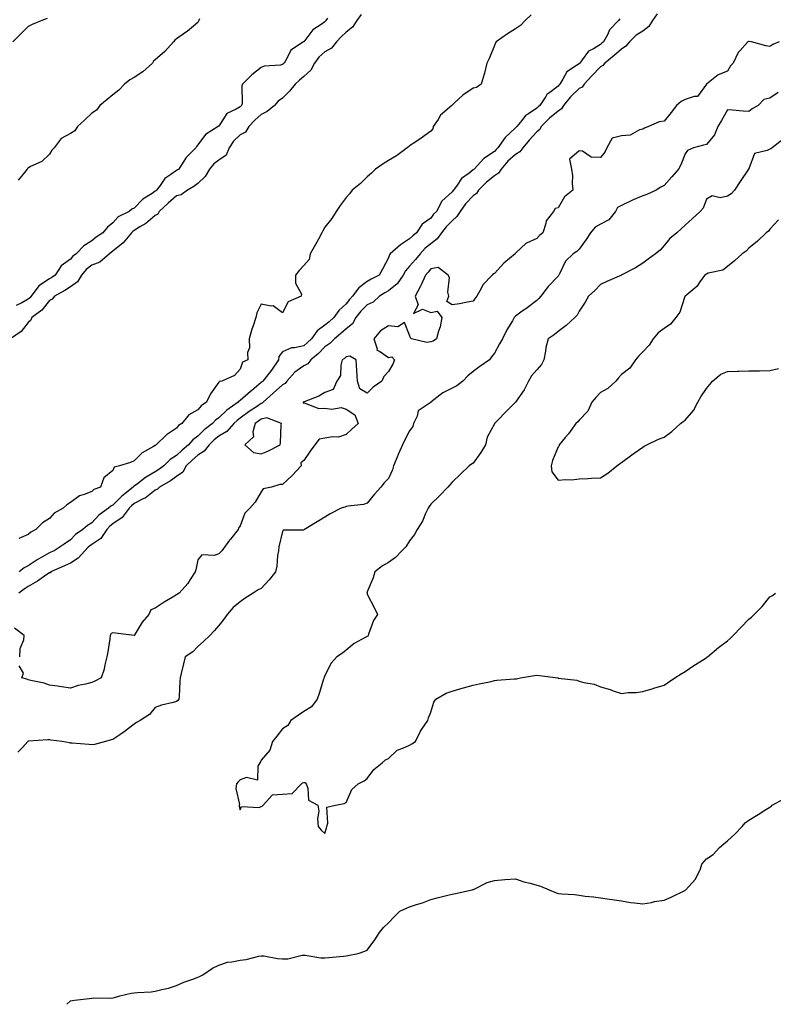
# Model space of a CAD drawing. Units: inches. Extents: x 981683 to 984323, y 7363898 to 7366538.
# Drawn here: x 983004 to 983360, y 7363898 to 7364362 of the extents above; entities that cross this region are included whole.
import ezdxf

# ---------------------------------------------------------------- set-up
doc = ezdxf.new("R2010")
doc.units = ezdxf.units.IN
doc.header["$MEASUREMENT"] = 0
doc.layers.add('Contour_98167363', color=7, linetype='Continuous', true_color=0x1e51d4)

msp = doc.modelspace()

# ---------------------------------------------------------------- linework, layer by layer
at = {"layer": 'Contour_98167363'}
for points in [[(983165.23, 7364364.75, 3306), (983163.09, 7364361.92, 3306), (983161.09, 7364358.89, 3306), (983158.05, 7364356.56, 3306), (983155.68, 7364354.29, 3306), (983153.6, 7364351.92, 3306), (983151.1, 7364348.88, 3306), (983148.05, 7364347.14, 3306), (983145.25, 7364344.72, 3306), (983143.16, 7364341.92, 3306), (983141.4, 7364338.57, 3306), (983138.05, 7364335.5, 3306), (983136.09, 7364333.89, 3306), (983134.02, 7364331.92, 3306), (983131.28, 7364328.69, 3306), (983128.05, 7364325.36, 3306), (983126.04, 7364323.93, 3306), (983124.35, 7364321.92, 3306), (983120.86, 7364319.11, 3306), (983118.05, 7364317.73, 3306), (983115, 7364314.97, 3306), (983112.18, 7364311.92, 3306), (983110.58, 7364309.39, 3306), (983108.05, 7364308.1, 3306), (983104.91, 7364305.07, 3306), (983102.93, 7364301.92, 3306), (983101.42, 7364298.55, 3306), (983098.05, 7364296.09, 3306), (983095.61, 7364294.36, 3306), (983093.64, 7364291.92, 3306), (983091.55, 7364288.43, 3306), (983088.05, 7364285.12, 3306), (983086.21, 7364283.76, 3306), (983083.3, 7364281.92, 3306), (983080.18, 7364279.79, 3306), (983078.05, 7364279.26, 3306), (983074.11, 7364275.86, 3306), (983069.83, 7364271.92, 3306), (983069.27, 7364270.7, 3306), (983068.05, 7364269.97, 3306), (983063.65, 7364266.32, 3306), (983060.8, 7364264.67, 3306), (983058.05, 7364262.94, 3306), (983057.42, 7364262.55, 3306), (983056.83, 7364261.92, 3306), (983052.88, 7364257.09, 3306), (983048.05, 7364253.2, 3306), (983047.3, 7364252.67, 3306), (983046.37, 7364251.92, 3306), (983041.94, 7364248.03, 3306), (983038.05, 7364246.54, 3306), (983035.45, 7364244.52, 3306), (983033.16, 7364241.92, 3306), (983031.31, 7364238.66, 3306), (983028.05, 7364236.43, 3306), (983025.38, 7364234.59, 3306), (983020.43, 7364231.92, 3306), (983019.4, 7364230.57, 3306), (983018.05, 7364229.91, 3306), (983014.56, 7364225.4, 3306), (983009.76, 7364221.92, 3306), (983009.32, 7364220.65, 3306), (983008.05, 7364219.59, 3306), (983004.7, 7364215.27, 3306), (982999.65, 7364211.92, 3306)], [(983017.01, 7364362.96, 3303), (983014.55, 7364361.92, 3303), (983009.94, 7364360.03, 3303), (983008.05, 7364359.14, 3303), (983004.45, 7364355.52, 3303), (983000.76, 7364351.92, 3303)], [(983149.21, 7364363.08, 3305), (983148.53, 7364361.92, 3305), (983148.28, 7364361.69, 3305), (983148.05, 7364361.42, 3305), (983146.25, 7364360.12, 3305), (983142.35, 7364357.62, 3305), (983138.05, 7364351.93, 3305), (983138.04, 7364351.92, 3305), (983132.01, 7364347.97, 3305), (983130.17, 7364344.03, 3305), (983128.84, 7364341.92, 3305), (983128.4, 7364341.56, 3305), (983128.05, 7364341.23, 3305), (983127.11, 7364340.99, 3305), (983119.46, 7364340.51, 3305), (983118.05, 7364339.89, 3305), (983113.53, 7364336.44, 3305), (983109.2, 7364331.92, 3305), (983108.82, 7364331.15, 3305), (983108.98, 7364322.85, 3305), (983108.75, 7364321.92, 3305), (983108.38, 7364321.59, 3305), (983108.05, 7364321.22, 3305), (983106.23, 7364320.1, 3305), (983101.84, 7364318.13, 3305), (983098.05, 7364312.19, 3305), (983097.89, 7364312.08, 3305), (983097.7, 7364311.92, 3305), (983091.74, 7364308.23, 3305), (983088.05, 7364303.3, 3305), (983087.42, 7364302.55, 3305), (983087.19, 7364301.92, 3305), (983082.63, 7364297.34, 3305), (983081.26, 7364295.14, 3305), (983079.08, 7364291.92, 3305), (983078.49, 7364291.48, 3305), (983078.05, 7364291.19, 3305), (983075.43, 7364289.3, 3305), (983072.49, 7364287.48, 3305), (983070.29, 7364284.16, 3305), (983068.61, 7364281.92, 3305), (983068.3, 7364281.66, 3305), (983068.05, 7364281.43, 3305), (983066.52, 7364280.38, 3305), (983062.22, 7364277.75, 3305), (983058.05, 7364273.41, 3305), (983057.01, 7364272.96, 3305), (983055.76, 7364271.92, 3305), (983050.58, 7364269.39, 3305), (983048.05, 7364266.58, 3305), (983045.53, 7364264.44, 3305), (983043.31, 7364261.92, 3305), (983040.18, 7364259.79, 3305), (983038.05, 7364258.08, 3305), (983034.31, 7364255.66, 3305), (983030.74, 7364251.92, 3305), (983029.19, 7364250.78, 3305), (983028.05, 7364249.46, 3305), (983023.67, 7364246.29, 3305), (983020.76, 7364241.92, 3305), (983019.19, 7364240.78, 3305), (983018.05, 7364240.12, 3305), (983013.1, 7364236.88, 3305), (983009.4, 7364231.92, 3305), (983008.79, 7364231.18, 3305), (983008.05, 7364230.6, 3305), (983005.01, 7364228.89, 3305), (983002.39, 7364227.59, 3305)], [(983088.84, 7364362.72, 3304), (983088.51, 7364361.92, 3304), (983088.36, 7364361.61, 3304), (983088.05, 7364361.11, 3304), (983083.11, 7364356.86, 3304), (983082.76, 7364356.63, 3304), (983078.05, 7364353.32, 3304), (983077.3, 7364352.67, 3304), (983076.63, 7364351.92, 3304), (983072.52, 7364347.44, 3304), (983068.05, 7364343.4, 3304), (983067.19, 7364342.78, 3304), (983066.68, 7364341.92, 3304), (983062.15, 7364337.82, 3304), (983058.05, 7364335.15, 3304), (983056, 7364333.98, 3304), (983053.45, 7364331.92, 3304), (983050.81, 7364329.15, 3304), (983048.05, 7364327, 3304), (983045.3, 7364324.67, 3304), (983041.87, 7364321.92, 3304), (983040.26, 7364319.71, 3304), (983038.05, 7364318.34, 3304), (983034.78, 7364315.19, 3304), (983031.29, 7364311.92, 3304), (983030.03, 7364309.94, 3304), (983028.05, 7364308.69, 3304), (983023.67, 7364306.31, 3304), (983020.31, 7364301.92, 3304), (983019.2, 7364300.77, 3304), (983018.05, 7364298.9, 3304), (983014.54, 7364295.42, 3304), (983009.2, 7364293.07, 3304), (983008.05, 7364292.42, 3304), (983007.78, 7364292.2, 3304), (983007.53, 7364291.92, 3304), (983005.67, 7364289.54, 3304), (983003.32, 7364286.64, 3304)], [(983304.83, 7364365.14, 3309), (983302.69, 7364361.92, 3309), (983300.89, 7364359.08, 3309), (983298.05, 7364356.99, 3309), (983294.85, 7364355.12, 3309), (983291.72, 7364351.92, 3309), (983290.11, 7364349.86, 3309), (983288.05, 7364348.45, 3309), (983284.51, 7364345.45, 3309), (983280.11, 7364341.92, 3309), (983279.19, 7364340.78, 3309), (983278.05, 7364340.11, 3309), (983274.05, 7364335.92, 3309), (983270.44, 7364331.92, 3309), (983269.43, 7364330.54, 3309), (983268.05, 7364329.86, 3309), (983263.94, 7364326.03, 3309), (983260.6, 7364321.92, 3309), (983259.65, 7364320.31, 3309), (983258.05, 7364319.21, 3309), (983254.1, 7364315.86, 3309), (983250.14, 7364311.92, 3309), (983249.39, 7364310.58, 3309), (983248.05, 7364309.5, 3309), (983244.39, 7364305.58, 3309), (983241.5, 7364301.92, 3309), (983240, 7364299.97, 3309), (983238.05, 7364298.81, 3309), (983234.36, 7364295.61, 3309), (983231.19, 7364291.92, 3309), (983229.97, 7364290, 3309), (983228.05, 7364288.65, 3309), (983224.26, 7364285.71, 3309), (983220.52, 7364281.92, 3309), (983219.58, 7364280.38, 3309), (983218.05, 7364279.29, 3309), (983214.47, 7364275.5, 3309), (983211.84, 7364271.92, 3309), (983210.34, 7364269.62, 3309), (983208.05, 7364267.54, 3309), (983205.27, 7364264.7, 3309), (983203.12, 7364261.92, 3309), (983201.02, 7364258.95, 3309), (983198.05, 7364256.7, 3309), (983195.42, 7364254.55, 3309), (983192.95, 7364251.92, 3309), (983190.75, 7364249.22, 3309), (983188.05, 7364246.16, 3309), (983186.01, 7364243.96, 3309), (983185.05, 7364241.92, 3309), (983182.22, 7364237.75, 3309), (983178.05, 7364234.46, 3309), (983176.39, 7364233.58, 3309), (983173.87, 7364231.92, 3309), (983170.78, 7364229.18, 3309), (983168.05, 7364227.96, 3309), (983165.08, 7364224.89, 3309), (983162.67, 7364221.92, 3309), (983161.02, 7364218.95, 3309), (983158.05, 7364216.59, 3309), (983155.59, 7364214.38, 3309), (983152.55, 7364211.92, 3309), (983150.31, 7364209.67, 3309), (983148.05, 7364208.03, 3309), (983145.02, 7364204.95, 3309), (983141.39, 7364201.92, 3309), (983139.93, 7364200.04, 3309), (983138.05, 7364199.07, 3309), (983133.87, 7364196.09, 3309), (983130.16, 7364191.92, 3309), (983129.25, 7364190.72, 3309), (983128.05, 7364190.13, 3309), (983123.67, 7364186.3, 3309), (983118.9, 7364181.92, 3309), (983118.53, 7364181.44, 3309), (983118.05, 7364181.33, 3309), (983116.28, 7364180.15, 3309), (983112.37, 7364177.6, 3309), (983108.05, 7364174.47, 3309), (983106.59, 7364173.39, 3309), (983105.05, 7364171.92, 3309), (983101.78, 7364168.19, 3309), (983098.05, 7364165.91, 3309), (983095.82, 7364164.15, 3309), (983093.49, 7364161.92, 3309), (983091.12, 7364158.86, 3309), (983088.05, 7364156.92, 3309), (983085.37, 7364154.59, 3309), (983082.67, 7364151.92, 3309), (983080.96, 7364149.01, 3309), (983078.05, 7364146.93, 3309), (983075.14, 7364144.83, 3309), (983070.04, 7364141.92, 3309), (983069.06, 7364140.91, 3309), (983068.05, 7364140.42, 3309), (983063.23, 7364136.74, 3309), (983062.61, 7364136.48, 3309), (983058.05, 7364134.13, 3309), (983056.83, 7364133.14, 3309), (983055.64, 7364131.92, 3309), (983052.44, 7364127.52, 3309), (983048.05, 7364124.58, 3309), (983046.53, 7364123.44, 3309), (983045.11, 7364121.92, 3309), (983042.32, 7364117.65, 3309), (983038.05, 7364114.88, 3309), (983036.34, 7364113.63, 3309), (983034.73, 7364111.92, 3309), (983031.6, 7364108.37, 3309), (983028.05, 7364106.13, 3309), (983025.14, 7364104.83, 3309), (983018.79, 7364101.92, 3309), (983018.39, 7364101.57, 3309), (983018.05, 7364101.51, 3309), (983016.8, 7364100.67, 3309), (983012.4, 7364097.58, 3309), (983008.05, 7364095.05, 3309), (983006.15, 7364093.82, 3309), (983003.58, 7364091.92, 3309)], [(983245.35, 7364364.62, 3307), (983242.54, 7364361.92, 3307), (983240.38, 7364359.59, 3307), (983238.05, 7364358.04, 3307), (983234.22, 7364355.75, 3307), (983228.82, 7364351.92, 3307), (983228.59, 7364351.38, 3307), (983228.05, 7364350.27, 3307), (983225.66, 7364344.31, 3307), (983224.51, 7364341.92, 3307), (983223.34, 7364337.22, 3307), (983223.26, 7364336.71, 3307), (983221.78, 7364331.92, 3307), (983219.56, 7364330.4, 3307), (983218.05, 7364330.05, 3307), (983213.16, 7364326.81, 3307), (983209.43, 7364323.29, 3307), (983208.05, 7364322.02, 3307), (983207.99, 7364321.97, 3307), (983207.94, 7364321.92, 3307), (983202.63, 7364317.34, 3307), (983201.5, 7364315.36, 3307), (983199.2, 7364311.92, 3307), (983199.01, 7364310.97, 3307), (983198.05, 7364309.83, 3307), (983193.48, 7364306.49, 3307), (983190.91, 7364304.78, 3307), (983188.05, 7364302.84, 3307), (983187.51, 7364302.45, 3307), (983186.8, 7364301.92, 3307), (983181.85, 7364298.12, 3307), (983178.05, 7364295.98, 3307), (983175.62, 7364294.35, 3307), (983172, 7364291.92, 3307), (983170.01, 7364289.96, 3307), (983168.05, 7364288.29, 3307), (983164.79, 7364285.18, 3307), (983160.96, 7364281.92, 3307), (983159.7, 7364280.27, 3307), (983158.05, 7364278.51, 3307), (983155.3, 7364274.67, 3307), (983153.31, 7364271.92, 3307), (983151.3, 7364268.67, 3307), (983148.05, 7364264.56, 3307), (983147.11, 7364262.86, 3307), (983146.62, 7364261.92, 3307), (983145.01, 7364258.89, 3307), (983143.69, 7364256.28, 3307), (983141.13, 7364251.92, 3307), (983140.7, 7364249.27, 3307), (983138.05, 7364246.39, 3307), (983135.96, 7364244.01, 3307), (983134.25, 7364241.92, 3307), (983134.15, 7364238.03, 3307), (983137.01, 7364232.95, 3307), (983136.92, 7364231.92, 3307), (983130.73, 7364229.25, 3307), (983128.05, 7364224.08, 3307), (983123.62, 7364227.49, 3307), (983122.73, 7364227.25, 3307), (983118.05, 7364228.17, 3307), (983115.88, 7364224.09, 3307), (983115.44, 7364221.92, 3307), (983114.15, 7364218.02, 3307), (983113.52, 7364216.45, 3307), (983112.32, 7364211.92, 3307), (983112.42, 7364207.55, 3307), (983111.52, 7364205.39, 3307), (983111.74, 7364201.92, 3307), (983109.14, 7364200.83, 3307), (983108.05, 7364197.62, 3307), (983105.36, 7364194.6, 3307), (983099.45, 7364191.92, 3307), (983098.26, 7364191.71, 3307), (983098.05, 7364191.41, 3307), (983094.06, 7364185.91, 3307), (983092.13, 7364181.92, 3307), (983089.67, 7364180.3, 3307), (983088.05, 7364178.42, 3307), (983083.94, 7364176.03, 3307), (983080.62, 7364171.92, 3307), (983079.06, 7364170.91, 3307), (983078.05, 7364169.68, 3307), (983073.35, 7364166.62, 3307), (983068.5, 7364161.92, 3307), (983068.21, 7364161.76, 3307), (983068.05, 7364161.61, 3307), (983067.2, 7364161.07, 3307), (983061.82, 7364158.15, 3307), (983058.05, 7364154.27, 3307), (983056.4, 7364153.57, 3307), (983051.1, 7364151.92, 3307), (983048.67, 7364151.3, 3307), (983048.05, 7364149.68, 3307), (983043.69, 7364146.28, 3307), (983042.25, 7364141.92, 3307), (983039.12, 7364140.85, 3307), (983038.05, 7364139.92, 3307), (983034.52, 7364138.39, 3307), (983032.23, 7364137.74, 3307), (983028.05, 7364134.64, 3307), (983026.32, 7364133.64, 3307), (983024.59, 7364131.92, 3307), (983020.39, 7364129.58, 3307), (983018.05, 7364127.18, 3307), (983014.86, 7364125.11, 3307), (983011.64, 7364121.92, 3307), (983009.24, 7364120.72, 3307), (983008.05, 7364119.61, 3307), (983003.73, 7364117.61, 3307)], [(983287.22, 7364362.75, 3308), (983286.53, 7364361.92, 3308), (983282.35, 7364357.62, 3308), (983281.33, 7364355.2, 3308), (983279.53, 7364351.92, 3308), (983278.73, 7364351.23, 3308), (983278.05, 7364350.68, 3308), (983274.72, 7364348.59, 3308), (983272.47, 7364347.5, 3308), (983269.51, 7364343.38, 3308), (983268.33, 7364341.92, 3308), (983268.2, 7364341.78, 3308), (983268.05, 7364341.61, 3308), (983266.84, 7364340.71, 3308), (983262.21, 7364337.76, 3308), (983260.36, 7364334.24, 3308), (983258.84, 7364331.92, 3308), (983258.43, 7364331.54, 3308), (983258.05, 7364331.06, 3308), (983254.19, 7364328.07, 3308), (983252.84, 7364327.13, 3308), (983252.32, 7364326.19, 3308), (983249.45, 7364321.92, 3308), (983248.68, 7364321.29, 3308), (983248.05, 7364320.65, 3308), (983244.08, 7364317.95, 3308), (983242.78, 7364317.19, 3308), (983240.96, 7364314.83, 3308), (983238.55, 7364311.92, 3308), (983238.3, 7364311.66, 3308), (983238.05, 7364311.33, 3308), (983233.09, 7364306.88, 3308), (983229.68, 7364301.92, 3308), (983228.79, 7364301.17, 3308), (983228.05, 7364300.28, 3308), (983223.08, 7364296.89, 3308), (983218.5, 7364291.92, 3308), (983218.24, 7364291.73, 3308), (983218.05, 7364291.54, 3308), (983216.19, 7364290.06, 3308), (983212.56, 7364287.41, 3308), (983210.52, 7364284.39, 3308), (983208.67, 7364281.92, 3308), (983208.37, 7364281.6, 3308), (983208.05, 7364281.15, 3308), (983203.26, 7364276.71, 3308), (983200.67, 7364271.92, 3308), (983199.37, 7364270.6, 3308), (983198.05, 7364268.83, 3308), (983194, 7364265.98, 3308), (983191.27, 7364261.92, 3308), (983189.49, 7364260.49, 3308), (983188.05, 7364258.95, 3308), (983183.79, 7364256.18, 3308), (983178.87, 7364251.92, 3308), (983178.48, 7364251.49, 3308), (983178.05, 7364250.03, 3308), (983175.22, 7364244.75, 3308), (983173.72, 7364241.92, 3308), (983169.91, 7364240.06, 3308), (983168.05, 7364238.9, 3308), (983164.07, 7364235.91, 3308), (983161.08, 7364231.92, 3308), (983159.59, 7364230.38, 3308), (983158.05, 7364228.43, 3308), (983154.7, 7364225.27, 3308), (983152.32, 7364221.92, 3308), (983150.08, 7364219.89, 3308), (983148.05, 7364218.23, 3308), (983144.4, 7364215.57, 3308), (983141.73, 7364211.92, 3308), (983139.91, 7364210.07, 3308), (983138.05, 7364208.49, 3308), (983133.68, 7364207.55, 3308), (983132.37, 7364207.61, 3308), (983128.05, 7364205.76, 3308), (983126.37, 7364203.59, 3308), (983126.09, 7364201.92, 3308), (983122.92, 7364197.04, 3308), (983121.82, 7364195.69, 3308), (983118.81, 7364191.92, 3308), (983118.4, 7364191.56, 3308), (983118.05, 7364191.24, 3308), (983113.54, 7364187.41, 3308), (983113.01, 7364186.96, 3308), (983108.05, 7364182.7, 3308), (983107.51, 7364182.45, 3308), (983107.07, 7364181.92, 3308), (983101.77, 7364178.2, 3308), (983098.05, 7364174.64, 3308), (983096.47, 7364173.5, 3308), (983095.07, 7364171.92, 3308), (983091.11, 7364168.86, 3308), (983088.05, 7364165.97, 3308), (983085.7, 7364164.28, 3308), (983083.67, 7364161.92, 3308), (983080.66, 7364159.32, 3308), (983078.05, 7364156.76, 3308), (983075.09, 7364154.88, 3308), (983072.01, 7364151.92, 3308), (983069.75, 7364150.22, 3308), (983068.05, 7364149.19, 3308), (983063.46, 7364146.51, 3308), (983059.67, 7364143.54, 3308), (983058.05, 7364142.32, 3308), (983057.79, 7364142.18, 3308), (983057.62, 7364141.92, 3308), (983052.29, 7364137.68, 3308), (983048.05, 7364133.35, 3308), (983047.09, 7364132.88, 3308), (983046.03, 7364131.92, 3308), (983041.35, 7364128.62, 3308), (983038.05, 7364125.04, 3308), (983036.1, 7364123.88, 3308), (983033.89, 7364121.92, 3308), (983030.41, 7364119.55, 3308), (983028.05, 7364117.01, 3308), (983024.97, 7364115, 3308), (983020.38, 7364111.92, 3308), (983018.76, 7364111.2, 3308), (983018.05, 7364110.88, 3308), (983015.58, 7364109.45, 3308), (983012.31, 7364107.66, 3308), (983008.05, 7364104.8, 3308), (983006.1, 7364103.87, 3308), (983003.87, 7364101.92, 3308)], [(983362.41, 7364351.92, 3310), (983359.33, 7364350.65, 3310), (983358.05, 7364349.71, 3310), (983356.15, 7364350.02, 3310), (983349.26, 7364351.92, 3310), (983348.28, 7364352.15, 3310), (983348.05, 7364352.14, 3310), (983347.84, 7364352.12, 3310), (983347.57, 7364351.92, 3310), (983343.96, 7364347.83, 3310), (983343.09, 7364346.88, 3310), (983340.68, 7364341.92, 3310), (983339.41, 7364340.57, 3310), (983338.05, 7364338.09, 3310), (983333.56, 7364336.41, 3310), (983328.08, 7364331.92, 3310), (983328.06, 7364331.91, 3310), (983328.05, 7364331.89, 3310), (983323.82, 7364326.14, 3310), (983322.33, 7364326.2, 3310), (983318.05, 7364324.7, 3310), (983316.11, 7364323.86, 3310), (983313.96, 7364321.92, 3310), (983311.4, 7364318.57, 3310), (983308.05, 7364314.51, 3310), (983305.84, 7364314.13, 3310), (983300.75, 7364311.92, 3310), (983298.81, 7364311.16, 3310), (983298.05, 7364310.68, 3310), (983296.52, 7364310.38, 3310), (983292.09, 7364307.88, 3310), (983288.05, 7364307.59, 3310), (983283.52, 7364306.45, 3310), (983281.09, 7364301.92, 3310), (983280.15, 7364299.82, 3310), (983278.05, 7364297.42, 3310), (983273.66, 7364297.53, 3310), (983269.58, 7364300.39, 3310), (983268.05, 7364300.57, 3310), (983263.46, 7364296.51, 3310), (983264.48, 7364291.92, 3310), (983264.86, 7364288.72, 3310), (983264.7, 7364285.27, 3310), (983264.98, 7364281.92, 3310), (983261.17, 7364278.8, 3310), (983258.05, 7364273.7, 3310), (983256.72, 7364273.25, 3310), (983255.93, 7364271.92, 3310), (983252.45, 7364267.52, 3310), (983252.33, 7364266.19, 3310), (983250.83, 7364261.92, 3310), (983249.37, 7364260.6, 3310), (983248.05, 7364259.15, 3310), (983243.14, 7364257.01, 3310), (983242.99, 7364256.98, 3310), (983238.05, 7364252.2, 3310), (983237.86, 7364252.1, 3310), (983237.81, 7364251.92, 3310), (983232.48, 7364247.49, 3310), (983228.05, 7364242.74, 3310), (983227.42, 7364242.55, 3310), (983226.91, 7364241.92, 3310), (983222.65, 7364237.32, 3310), (983222.01, 7364235.88, 3310), (983219.82, 7364231.92, 3310), (983218.94, 7364231.03, 3310), (983218.05, 7364229.64, 3310), (983215.34, 7364229.21, 3310), (983211.58, 7364228.39, 3310), (983208.05, 7364227.9, 3310), (983205.64, 7364229.51, 3310), (983206.5, 7364231.92, 3310), (983206.08, 7364233.89, 3310), (983206.87, 7364240.74, 3310), (983206.28, 7364241.92, 3310), (983201.55, 7364245.42, 3310), (983198.05, 7364244.9, 3310), (983196.71, 7364243.26, 3310), (983195.55, 7364241.92, 3310), (983193.49, 7364237.35, 3310), (983193.24, 7364236.73, 3310), (983190.6, 7364231.92, 3310), (983192.11, 7364227.86, 3310), (983189.92, 7364223.78, 3310), (983194.1, 7364225.87, 3310), (983198.05, 7364224.21, 3310), (983201.05, 7364224.92, 3310), (983203.25, 7364221.92, 3310), (983202.44, 7364217.53, 3310), (983201.64, 7364215.51, 3310), (983200.71, 7364211.92, 3310), (983199.19, 7364210.78, 3310), (983198.05, 7364210.39, 3310), (983196.17, 7364210.05, 3310), (983188.84, 7364211.92, 3310), (983188.43, 7364212.3, 3310), (983188.05, 7364213.53, 3310), (983185.62, 7364219.49, 3310), (983182.52, 7364217.45, 3310), (983178.05, 7364218.02, 3310), (983174.27, 7364215.7, 3310), (983171.18, 7364211.92, 3310), (983172.78, 7364207.2, 3310), (983172.64, 7364206.51, 3310), (983173.89, 7364206.08, 3310), (983178.05, 7364203.09, 3310), (983179.57, 7364203.44, 3310), (983180.93, 7364201.92, 3310), (983180.06, 7364199.91, 3310), (983178.05, 7364196.47, 3310), (983175.85, 7364194.12, 3310), (983174.87, 7364191.92, 3310), (983170.84, 7364189.12, 3310), (983168.05, 7364186.17, 3310), (983164.47, 7364188.34, 3310), (983163.5, 7364191.92, 3310), (983163.11, 7364196.86, 3310), (983163.1, 7364196.96, 3310), (983162.75, 7364201.92, 3310), (983159.75, 7364203.62, 3310), (983158.05, 7364203.36, 3310), (983157.33, 7364202.64, 3310), (983156.27, 7364201.92, 3310), (983155.53, 7364199.4, 3310), (983155.47, 7364194.5, 3310), (983153.68, 7364191.92, 3310), (983152.02, 7364187.95, 3310), (983148.05, 7364186.47, 3310), (983145.16, 7364184.82, 3310), (983138.34, 7364182.21, 3310), (983138.05, 7364182.08, 3310), (983137.99, 7364181.98, 3310), (983137.73, 7364181.92, 3310), (983137.73, 7364181.6, 3310), (983138.05, 7364181.56, 3310), (983138.34, 7364181.62, 3310), (983145.14, 7364179.01, 3310), (983148.05, 7364179.22, 3310), (983151.26, 7364178.71, 3310), (983155.67, 7364179.54, 3310), (983158.05, 7364178.63, 3310), (983162.21, 7364176.08, 3310), (983163.71, 7364171.92, 3310), (983160.71, 7364169.26, 3310), (983158.05, 7364166.8, 3310), (983154.49, 7364165.48, 3310), (983151.78, 7364165.65, 3310), (983148.05, 7364164.93, 3310), (983145.37, 7364164.6, 3310), (983143.33, 7364161.92, 3310), (983141.04, 7364158.93, 3310), (983138.05, 7364154.44, 3310), (983136.66, 7364153.3, 3310), (983136.94, 7364151.92, 3310), (983132.6, 7364147.37, 3310), (983128.05, 7364143.11, 3310), (983126.82, 7364143.15, 3310), (983122.89, 7364141.92, 3310), (983118.92, 7364141.05, 3310), (983118.05, 7364139.67, 3310), (983115.12, 7364134.85, 3310), (983112.71, 7364131.92, 3310), (983110.27, 7364129.7, 3310), (983108.05, 7364123.68, 3310), (983107.37, 7364122.6, 3310), (983107.13, 7364121.92, 3310), (983103.45, 7364117.32, 3310), (983103.09, 7364116.88, 3310), (983099.47, 7364111.92, 3310), (983098.78, 7364111.18, 3310), (983098.05, 7364110.43, 3310), (983095.82, 7364109.69, 3310), (983090.03, 7364109.94, 3310), (983088.05, 7364107.55, 3310), (983087.09, 7364102.88, 3310), (983086.82, 7364101.92, 3310), (983084.54, 7364098.41, 3310), (983083.43, 7364096.54, 3310), (983079.3, 7364091.92, 3310), (983078.57, 7364091.4, 3310), (983078.05, 7364091.13, 3310), (983076, 7364089.87, 3310), (983072.3, 7364087.67, 3310), (983068.05, 7364084.79, 3310), (983065.98, 7364083.99, 3310), (983064.98, 7364081.92, 3310), (983061.8, 7364078.17, 3310), (983058.05, 7364071.92, 3310), (983049.23, 7364073.1, 3310), (983048.05, 7364073.2, 3310), (983047.16, 7364072.81, 3310), (983046.8, 7364071.92, 3310), (983046.52, 7364070.39, 3310), (983045.71, 7364064.27, 3310), (983045.21, 7364061.92, 3310), (983044.22, 7364058.09, 3310), (983043.89, 7364056.08, 3310), (983042.51, 7364051.92, 3310), (983039.54, 7364050.43, 3310), (983038.05, 7364049.77, 3310), (983035.11, 7364048.98, 3310), (983031.66, 7364048.31, 3310), (983028.05, 7364047.11, 3310), (983023.77, 7364047.65, 3310), (983021.96, 7364048.02, 3310), (983018.05, 7364048.57, 3310), (983015.54, 7364049.42, 3310), (983009.29, 7364050.68, 3310), (983008.05, 7364051.02, 3310), (983007.44, 7364051.31, 3310), (983005.14, 7364051.92, 3310), (983005.78, 7364054.19, 3310), (983003.8, 7364057.67, 3310)], [(983361.96, 7364328.02, 3311), (983358.05, 7364325.39, 3311), (983355.2, 7364324.77, 3311), (983352.53, 7364321.92, 3311), (983349.7, 7364320.27, 3311), (983348.05, 7364319.05, 3311), (983345.43, 7364319.3, 3311), (983340.32, 7364319.66, 3311), (983338.05, 7364319.87, 3311), (983335.13, 7364314.84, 3311), (983333.51, 7364311.92, 3311), (983331.84, 7364308.13, 3311), (983328.05, 7364303.54, 3311), (983326.71, 7364303.25, 3311), (983321.92, 7364301.92, 3311), (983319.21, 7364300.75, 3311), (983318.05, 7364299.1, 3311), (983316.01, 7364293.96, 3311), (983314.92, 7364291.92, 3311), (983311.75, 7364288.22, 3311), (983308.05, 7364284.16, 3311), (983306.59, 7364283.38, 3311), (983304.3, 7364281.92, 3311), (983299.99, 7364279.97, 3311), (983298.05, 7364279.32, 3311), (983293.52, 7364277.39, 3311), (983292.84, 7364277.13, 3311), (983288.05, 7364274.79, 3311), (983286.18, 7364273.78, 3311), (983285.13, 7364271.92, 3311), (983282.05, 7364267.92, 3311), (983278.05, 7364265.96, 3311), (983275.52, 7364264.45, 3311), (983273.35, 7364261.92, 3311), (983271.33, 7364258.64, 3311), (983268.05, 7364254.16, 3311), (983267, 7364252.98, 3311), (983265.27, 7364251.92, 3311), (983261.51, 7364248.47, 3311), (983258.93, 7364242.8, 3311), (983258.41, 7364241.92, 3311), (983258.26, 7364241.72, 3311), (983258.05, 7364241.46, 3311), (983253.47, 7364236.5, 3311), (983249.92, 7364231.92, 3311), (983249.03, 7364230.94, 3311), (983248.05, 7364229.91, 3311), (983243.47, 7364226.5, 3311), (983240.53, 7364224.4, 3311), (983238.05, 7364222.62, 3311), (983237.7, 7364222.27, 3311), (983237.42, 7364221.92, 3311), (983236.54, 7364220.41, 3311), (983233.92, 7364216.05, 3311), (983231.78, 7364211.92, 3311), (983230.45, 7364209.52, 3311), (983228.05, 7364205.15, 3311), (983226.59, 7364203.38, 3311), (983225.64, 7364201.92, 3311), (983221.1, 7364198.87, 3311), (983218.05, 7364196.43, 3311), (983215.53, 7364194.44, 3311), (983213.11, 7364191.92, 3311), (983210.29, 7364189.69, 3311), (983208.05, 7364188.66, 3311), (983203.66, 7364186.31, 3311), (983198.11, 7364181.92, 3311), (983198.09, 7364181.88, 3311), (983198.05, 7364181.86, 3311), (983197.74, 7364181.61, 3311), (983192.04, 7364177.93, 3311), (983191.57, 7364175.43, 3311), (983189.91, 7364171.92, 3311), (983189.51, 7364170.46, 3311), (983188.05, 7364168.4, 3311), (983185.76, 7364164.21, 3311), (983184.62, 7364161.92, 3311), (983182.69, 7364157.28, 3311), (983182.2, 7364156.07, 3311), (983180.49, 7364151.92, 3311), (983179.91, 7364150.07, 3311), (983178.05, 7364146.05, 3311), (983176.09, 7364143.89, 3311), (983174.38, 7364141.92, 3311), (983171.4, 7364138.57, 3311), (983168.05, 7364134.41, 3311), (983166.21, 7364133.76, 3311), (983159.11, 7364132.99, 3311), (983158.05, 7364132.72, 3311), (983157.43, 7364132.54, 3311), (983155.81, 7364131.92, 3311), (983150.62, 7364129.35, 3311), (983148.05, 7364127.72, 3311), (983144.4, 7364125.57, 3311), (983138.43, 7364121.92, 3311), (983138.17, 7364121.8, 3311), (983138.05, 7364121.78, 3311), (983137.82, 7364121.69, 3311), (983128.41, 7364121.56, 3311), (983128.05, 7364120.98, 3311), (983126.28, 7364113.69, 3311), (983126.13, 7364111.92, 3311), (983125.76, 7364109.63, 3311), (983125.34, 7364104.64, 3311), (983124.81, 7364101.92, 3311), (983121.75, 7364098.22, 3311), (983118.05, 7364094.12, 3311), (983116.56, 7364093.42, 3311), (983114.27, 7364091.92, 3311), (983110.46, 7364089.51, 3311), (983108.05, 7364087.79, 3311), (983104.84, 7364085.13, 3311), (983101.87, 7364081.92, 3311), (983100.33, 7364079.64, 3311), (983098.05, 7364076.73, 3311), (983095.78, 7364074.18, 3311), (983093.8, 7364071.92, 3311), (983090.85, 7364069.12, 3311), (983088.05, 7364066.82, 3311), (983085.71, 7364064.27, 3311), (983082.08, 7364061.92, 3311), (983081.42, 7364058.55, 3311), (983080.18, 7364054.05, 3311), (983079.7, 7364051.92, 3311), (983079.62, 7364050.35, 3311), (983079.27, 7364043.14, 3311), (983079.2, 7364041.92, 3311), (983078.63, 7364041.34, 3311), (983078.05, 7364040.78, 3311), (983076.42, 7364040.29, 3311), (983070.89, 7364039.08, 3311), (983068.05, 7364038.01, 3311), (983065.33, 7364034.64, 3311), (983060.91, 7364031.92, 3311), (983059.13, 7364030.84, 3311), (983058.05, 7364030.06, 3311), (983053.4, 7364026.57, 3311), (983051.29, 7364025.16, 3311), (983048.05, 7364022.95, 3311), (983047.28, 7364022.69, 3311), (983044.55, 7364021.92, 3311), (983039.38, 7364020.59, 3311), (983038.05, 7364020.37, 3311), (983036.68, 7364020.55, 3311), (983028.83, 7364021.14, 3311), (983028.05, 7364021.23, 3311), (983027.52, 7364021.39, 3311), (983024.04, 7364021.92, 3311), (983018.75, 7364022.62, 3311), (983018.05, 7364022.71, 3311), (983017.27, 7364022.71, 3311), (983008.2, 7364022.06, 3311), (983008.05, 7364022.06, 3311), (983007.96, 7364022.01, 3311), (983007.9, 7364021.92, 3311), (983005.33, 7364019.19, 3311), (983003.12, 7364016.85, 3311)], [(983364.06, 7364305.91, 3312), (983359.01, 7364301.92, 3312), (983358.44, 7364301.53, 3312), (983358.05, 7364301.3, 3312), (983356.73, 7364300.6, 3312), (983350.69, 7364299.28, 3312), (983348.05, 7364292.07, 3312), (983348.02, 7364291.95, 3312), (983348.02, 7364291.92, 3312), (983347.94, 7364291.82, 3312), (983343.96, 7364286.01, 3312), (983341.33, 7364281.92, 3312), (983339.69, 7364280.28, 3312), (983338.05, 7364279.08, 3312), (983334.54, 7364278.41, 3312), (983330.73, 7364279.25, 3312), (983328.05, 7364277.68, 3312), (983326.45, 7364273.52, 3312), (983325.16, 7364271.92, 3312), (983321.44, 7364268.53, 3312), (983318.05, 7364265.39, 3312), (983316.18, 7364263.78, 3312), (983314.08, 7364261.92, 3312), (983310.82, 7364259.15, 3312), (983308.05, 7364255.83, 3312), (983306.28, 7364253.68, 3312), (983304.11, 7364251.92, 3312), (983300.56, 7364249.41, 3312), (983298.05, 7364247.5, 3312), (983294.63, 7364245.34, 3312), (983288.15, 7364242.02, 3312), (983288.05, 7364241.97, 3312), (983288.01, 7364241.95, 3312), (983287.92, 7364241.92, 3312), (983281.06, 7364238.91, 3312), (983278.05, 7364237.51, 3312), (983275.36, 7364234.61, 3312), (983272.42, 7364231.92, 3312), (983270.78, 7364229.19, 3312), (983268.05, 7364224.93, 3312), (983267.02, 7364222.94, 3312), (983266.05, 7364221.92, 3312), (983261.9, 7364218.07, 3312), (983258.05, 7364215.31, 3312), (983256.28, 7364213.69, 3312), (983253.44, 7364211.92, 3312), (983252.26, 7364207.71, 3312), (983252.16, 7364206.04, 3312), (983251.36, 7364201.92, 3312), (983250.29, 7364199.69, 3312), (983248.05, 7364197.2, 3312), (983245.56, 7364194.41, 3312), (983244.11, 7364191.92, 3312), (983242.11, 7364187.86, 3312), (983238.05, 7364182.06, 3312), (983237.97, 7364182, 3312), (983237.92, 7364181.92, 3312), (983232.99, 7364176.98, 3312), (983230.09, 7364173.97, 3312), (983228.14, 7364171.92, 3312), (983228.1, 7364171.87, 3312), (983228.05, 7364171.78, 3312), (983224.56, 7364165.41, 3312), (983223.8, 7364161.92, 3312), (983221.65, 7364158.32, 3312), (983218.05, 7364153.25, 3312), (983217.3, 7364152.68, 3312), (983216.17, 7364151.92, 3312), (983211.96, 7364148.01, 3312), (983208.05, 7364144.19, 3312), (983207.01, 7364142.96, 3312), (983206.01, 7364141.92, 3312), (983202.16, 7364137.81, 3312), (983198.05, 7364133.9, 3312), (983197.22, 7364132.75, 3312), (983196.76, 7364131.92, 3312), (983195.58, 7364129.45, 3312), (983194.1, 7364125.87, 3312), (983191.64, 7364121.92, 3312), (983190.39, 7364119.58, 3312), (983188.05, 7364116.59, 3312), (983186.22, 7364113.75, 3312), (983184.3, 7364111.92, 3312), (983181.29, 7364108.68, 3312), (983178.05, 7364106.37, 3312), (983175.2, 7364104.77, 3312), (983171.59, 7364101.92, 3312), (983170.85, 7364099.11, 3312), (983168.05, 7364092.51, 3312), (983167.93, 7364092.04, 3312), (983167.92, 7364091.92, 3312), (983167.93, 7364091.8, 3312), (983168.05, 7364091.41, 3312), (983171.34, 7364085.22, 3312), (983172.84, 7364081.92, 3312), (983171.03, 7364078.94, 3312), (983168.69, 7364072.56, 3312), (983168.4, 7364071.92, 3312), (983168.28, 7364071.69, 3312), (983168.05, 7364071.54, 3312), (983167.11, 7364070.98, 3312), (983161.8, 7364068.17, 3312), (983158.05, 7364065.09, 3312), (983156.36, 7364063.61, 3312), (983153.62, 7364061.92, 3312), (983151.05, 7364058.93, 3312), (983148.05, 7364053.09, 3312), (983147.76, 7364052.21, 3312), (983147.65, 7364051.92, 3312), (983147.44, 7364051.32, 3312), (983145.35, 7364044.62, 3312), (983144.35, 7364041.92, 3312), (983141.75, 7364038.22, 3312), (983138.05, 7364036.13, 3312), (983135.59, 7364034.38, 3312), (983131.93, 7364031.92, 3312), (983130.51, 7364029.46, 3312), (983128.05, 7364027.99, 3312), (983125.43, 7364024.54, 3312), (983123.31, 7364021.92, 3312), (983122.12, 7364017.85, 3312), (983118.05, 7364013.15, 3312), (983117.65, 7364012.32, 3312), (983117.36, 7364011.92, 3312), (983116.41, 7364010.28, 3312), (983116.31, 7364003.66, 3312), (983111.07, 7364004.94, 3312), (983108.05, 7364003.82, 3312), (983107.09, 7364002.88, 3312), (983106.29, 7364001.92, 3312), (983105.96, 7363999.84, 3312), (983107.72, 7363992.25, 3312), (983107.57, 7363991.92, 3312), (983107.61, 7363991.48, 3312), (983108.05, 7363989.79, 3312), (983108.67, 7363991.3, 3312), (983117.01, 7363990.88, 3312), (983118.05, 7363991.29, 3312), (983118.51, 7363991.46, 3312), (983118.9, 7363991.92, 3312), (983123.26, 7363996.72, 3312), (983128.05, 7363997.17, 3312), (983132.58, 7363997.39, 3312), (983136.95, 7364001.92, 3312), (983137.44, 7364002.53, 3312), (983138.05, 7364002.65, 3312), (983138.71, 7364002.58, 3312), (983139.19, 7364001.92, 3312), (983140.01, 7363999.96, 3312), (983140.34, 7363994.21, 3312), (983144.72, 7363991.92, 3312), (983145.26, 7363989.13, 3312), (983144.5, 7363985.48, 3312), (983144.81, 7363981.92, 3312), (983146.23, 7363980.11, 3312), (983148.05, 7363978.62, 3312)], [(983362.07, 7364267.9, 3313), (983358.05, 7364263.52, 3313), (983357.31, 7364262.66, 3313), (983356.3, 7364261.92, 3313), (983352.13, 7364257.84, 3313), (983348.05, 7364254.63, 3313), (983346.84, 7364253.13, 3313), (983344.96, 7364251.92, 3313), (983341.37, 7364248.6, 3313), (983338.05, 7364246.04, 3313), (983335.73, 7364244.25, 3313), (983328.89, 7364242.76, 3313), (983328.05, 7364242.42, 3313), (983327.73, 7364242.24, 3313), (983327.36, 7364241.92, 3313), (983325.32, 7364239.19, 3313), (983323.48, 7364236.49, 3313), (983318.78, 7364232.65, 3313), (983318.05, 7364232.03, 3313), (983318, 7364231.97, 3313), (983317.96, 7364231.92, 3313), (983317.89, 7364231.76, 3313), (983315.55, 7364224.42, 3313), (983313.67, 7364221.92, 3313), (983311.15, 7364218.82, 3313), (983308.05, 7364216.69, 3313), (983305.36, 7364214.61, 3313), (983302.89, 7364211.92, 3313), (983301.03, 7364208.94, 3313), (983298.05, 7364205.75, 3313), (983296.16, 7364203.82, 3313), (983294.59, 7364201.92, 3313), (983291.98, 7364197.99, 3313), (983288.05, 7364195.07, 3313), (983286.56, 7364193.42, 3313), (983285.26, 7364191.92, 3313), (983281.49, 7364188.48, 3313), (983278.05, 7364186.5, 3313), (983275.86, 7364184.11, 3313), (983274.05, 7364181.92, 3313), (983272.16, 7364177.81, 3313), (983268.05, 7364173.51, 3313), (983267.34, 7364172.64, 3313), (983266.45, 7364171.92, 3313), (983262.93, 7364167.04, 3313), (983261.48, 7364165.35, 3313), (983258.59, 7364161.92, 3313), (983258.63, 7364161.35, 3313), (983258.05, 7364160.87, 3313), (983255.48, 7364154.48, 3313), (983254.75, 7364151.92, 3313), (983255.19, 7364149.06, 3313), (983258.05, 7364145.26, 3313), (983261.71, 7364145.58, 3313), (983264.59, 7364145.37, 3313), (983268.05, 7364145.79, 3313), (983272.15, 7364146.02, 3313), (983273.77, 7364146.19, 3313), (983278.05, 7364146.37, 3313), (983281.51, 7364148.46, 3313), (983285.81, 7364151.92, 3313), (983287.12, 7364152.85, 3313), (983288.05, 7364153.57, 3313), (983292.88, 7364157.09, 3313), (983294.05, 7364157.92, 3313), (983298.05, 7364160.79, 3313), (983298.76, 7364161.21, 3313), (983300, 7364161.92, 3313), (983305.46, 7364164.51, 3313), (983308.05, 7364165.45, 3313), (983311.81, 7364168.16, 3313), (983315.81, 7364171.92, 3313), (983317.03, 7364172.93, 3313), (983318.05, 7364173.56, 3313), (983321.95, 7364178.02, 3313), (983324.08, 7364181.92, 3313), (983325.5, 7364184.47, 3313), (983328.05, 7364188.37, 3313), (983329.71, 7364190.26, 3313), (983330.93, 7364191.92, 3313), (983334.85, 7364195.12, 3313), (983338.05, 7364196.4, 3313), (983342.71, 7364196.58, 3313), (983343.34, 7364196.62, 3313), (983348.05, 7364196.78, 3313), (983352.96, 7364196.83, 3313), (983353.13, 7364196.84, 3313), (983358.05, 7364196.89, 3313), (983362.04, 7364197.93, 3313)], [(983148.05, 7363978.62, 3312), (983148.76, 7363981.2, 3312), (983148.91, 7363981.92, 3312), (983149.51, 7363983.38, 3312), (983148.92, 7363991.05, 3312), (983153.05, 7363991.92, 3312), (983157.19, 7363992.78, 3312), (983158.05, 7363993.12, 3312), (983160.69, 7363999.29, 3312), (983163.82, 7364001.92, 3312), (983166.65, 7364003.32, 3312), (983168.05, 7364004.48, 3312), (983171.17, 7364008.8, 3312), (983175.08, 7364011.92, 3312), (983176.68, 7364013.29, 3312), (983178.05, 7364013.99, 3312), (983182.12, 7364017.85, 3312), (983184.86, 7364018.73, 3312), (983188.05, 7364020.29, 3312), (983189.09, 7364020.87, 3312), (983190.75, 7364021.92, 3312), (983193.18, 7364026.79, 3312), (983193.84, 7364027.72, 3312), (983196.66, 7364031.92, 3312), (983196.95, 7364033.03, 3312), (983198.05, 7364035.79, 3312), (983199.44, 7364040.53, 3312), (983200.36, 7364041.92, 3312), (983205.28, 7364044.69, 3312), (983208.05, 7364045.71, 3312), (983212.8, 7364047.17, 3312), (983213.44, 7364047.31, 3312), (983218.05, 7364048.53, 3312), (983220.78, 7364049.19, 3312), (983226.43, 7364050.3, 3312), (983228.05, 7364050.67, 3312), (983229.14, 7364050.83, 3312), (983237.59, 7364051.46, 3312), (983238.05, 7364051.52, 3312), (983238.42, 7364051.55, 3312), (983240.42, 7364051.92, 3312), (983246.88, 7364053.09, 3312), (983248.05, 7364053.16, 3312), (983249.28, 7364053.15, 3312), (983257.89, 7364051.92, 3312), (983258.05, 7364051.9, 3312), (983258.08, 7364051.89, 3312), (983266.96, 7364050.82, 3312), (983268.05, 7364050.43, 3312), (983270.17, 7364049.8, 3312), (983275.04, 7364048.91, 3312), (983278.05, 7364047.67, 3312), (983282.57, 7364046.44, 3312), (983284.07, 7364045.9, 3312), (983288.05, 7364044.66, 3312), (983291.11, 7364044.98, 3312), (983294.87, 7364045.1, 3312), (983298.05, 7364045.52, 3312), (983302.98, 7364046.99, 3312), (983303.19, 7364047.06, 3312), (983308.05, 7364048.58, 3312), (983310.1, 7364049.87, 3312), (983313.14, 7364051.92, 3312), (983316.15, 7364053.83, 3312), (983318.05, 7364055, 3312), (983322.19, 7364057.78, 3312), (983326.96, 7364060.82, 3312), (983328.05, 7364061.53, 3312), (983328.26, 7364061.71, 3312), (983328.51, 7364061.92, 3312), (983333.71, 7364066.26, 3312), (983338.05, 7364069.43, 3312), (983339.35, 7364070.62, 3312), (983340.69, 7364071.92, 3312), (983344.24, 7364075.73, 3312), (983348.05, 7364079.68, 3312), (983349.31, 7364080.66, 3312), (983350.56, 7364081.92, 3312), (983354.32, 7364085.66, 3312), (983358.05, 7364090.21, 3312), (983359.23, 7364090.74, 3312), (983360.71, 7364091.92, 3312)], [(983004.05, 7364061.92, 3310), (983004.23, 7364065.74, 3310), (983005.98, 7364069.85, 3310), (983006.19, 7364071.92, 3310), (983001.58, 7364075.45, 3310)], [(983026.3, 7363898, 3311), (983028.05, 7363899.56, 3311), (983029.97, 7363899.99, 3311), (983036.79, 7363900.67, 3311), (983038.05, 7363900.9, 3311), (983038.87, 7363901.1, 3311), (983047.05, 7363900.93, 3311), (983048.05, 7363901.08, 3311), (983048.73, 7363901.23, 3311), (983051.26, 7363901.92, 3311), (983056.69, 7363903.28, 3311), (983058.05, 7363903.38, 3311), (983059.7, 7363903.57, 3311), (983066.04, 7363903.93, 3311), (983068.05, 7363904.2, 3311), (983071.17, 7363905.05, 3311), (983074.34, 7363905.63, 3311), (983078.05, 7363906.91, 3311), (983081.46, 7363908.51, 3311), (983086.17, 7363910.05, 3311), (983088.05, 7363910.77, 3311), (983088.85, 7363911.12, 3311), (983090.39, 7363911.92, 3311), (983094.98, 7363914.98, 3311), (983098.05, 7363916.47, 3311), (983102.17, 7363917.8, 3311), (983104.09, 7363917.96, 3311), (983108.05, 7363918.84, 3311), (983110.84, 7363919.13, 3311), (983116.84, 7363920.71, 3311), (983118.05, 7363920.88, 3311), (983119.17, 7363920.8, 3311), (983125.74, 7363919.61, 3311), (983128.05, 7363919.47, 3311), (983130.5, 7363919.47, 3311), (983137.37, 7363921.24, 3311), (983138.05, 7363921.23, 3311), (983138.73, 7363921.23, 3311), (983146.1, 7363919.97, 3311), (983148.05, 7363919.97, 3311), (983149.85, 7363920.13, 3311), (983156.9, 7363920.76, 3311), (983158.05, 7363920.86, 3311), (983158.91, 7363921.06, 3311), (983163.68, 7363921.92, 3311), (983166.97, 7363923, 3311), (983168.05, 7363923.51, 3311), (983171.61, 7363928.36, 3311), (983173.79, 7363931.92, 3311), (983175.76, 7363934.22, 3311), (983178.05, 7363936.42, 3311), (983180.76, 7363939.22, 3311), (983183.46, 7363941.92, 3311), (983186.59, 7363943.38, 3311), (983188.05, 7363944.03, 3311), (983191.23, 7363945.1, 3311), (983194.09, 7363945.88, 3311), (983198.05, 7363947.49, 3311), (983201.65, 7363948.32, 3311), (983205.38, 7363949.25, 3311), (983208.05, 7363949.89, 3311), (983209.66, 7363950.31, 3311), (983217.5, 7363951.92, 3311), (983217.88, 7363952.09, 3311), (983218.05, 7363952.17, 3311), (983218.46, 7363952.34, 3311), (983224.58, 7363955.39, 3311), (983228.05, 7363956.41, 3311), (983232.91, 7363956.79, 3311), (983233.17, 7363956.8, 3311), (983238.05, 7363957.19, 3311), (983241.95, 7363955.81, 3311), (983244.84, 7363955.13, 3311), (983248.05, 7363954.18, 3311), (983249.8, 7363953.67, 3311), (983253.92, 7363951.92, 3311), (983256.89, 7363950.75, 3311), (983258.05, 7363950.31, 3311), (983259.86, 7363950.11, 3311), (983265.83, 7363949.71, 3311), (983268.05, 7363949.42, 3311), (983270.89, 7363949.07, 3311), (983274.8, 7363948.67, 3311), (983278.05, 7363948.26, 3311), (983282.36, 7363947.62, 3311), (983283.59, 7363947.46, 3311), (983288.05, 7363946.75, 3311), (983292.19, 7363946.06, 3311), (983294.07, 7363945.91, 3311), (983298.05, 7363945.33, 3311), (983302.2, 7363946.07, 3311), (983303.56, 7363946.41, 3311), (983308.05, 7363947.07, 3311), (983311.39, 7363948.58, 3311), (983317.84, 7363951.71, 3311), (983318.05, 7363951.81, 3311), (983318.11, 7363951.86, 3311), (983318.27, 7363951.92, 3311), (983319.72, 7363953.59, 3311), (983322.88, 7363957.09, 3311), (983325.31, 7363961.92, 3311), (983325.92, 7363964.05, 3311), (983328.05, 7363966.65, 3311), (983331.3, 7363968.67, 3311), (983334.25, 7363971.92, 3311), (983336.24, 7363973.73, 3311), (983338.05, 7363975.09, 3311), (983341.6, 7363978.37, 3311), (983344.99, 7363981.92, 3311), (983346.38, 7363983.59, 3311), (983348.05, 7363984.92, 3311), (983352.41, 7363987.57, 3311), (983355.63, 7363989.5, 3311), (983358.05, 7363990.96, 3311), (983358.68, 7363991.28, 3311), (983359.08, 7363991.92, 3311), (983364.85, 7363995.13, 3311)]]:
    msp.add_polyline3d(points, dxfattribs=at)
msp.add_polyline3d([(983118.05, 7364157.61, 3310), (983121.17, 7364158.8, 3310), (983126.97, 7364161.92, 3310), (983127.15, 7364162.82, 3310), (983127.48, 7364171.35, 3310), (983127.57, 7364171.92, 3310), (983120.7, 7364174.57, 3310), (983118.05, 7364173.93, 3310), (983116.84, 7364173.13, 3310), (983115.2, 7364171.92, 3310), (983114.06, 7364167.93, 3310), (983114.37, 7364165.61, 3310), (983110.29, 7364161.92, 3310), (983114.32, 7364158.19, 3310)], close=True, dxfattribs=at)

doc.saveas('drawing.dxf')
